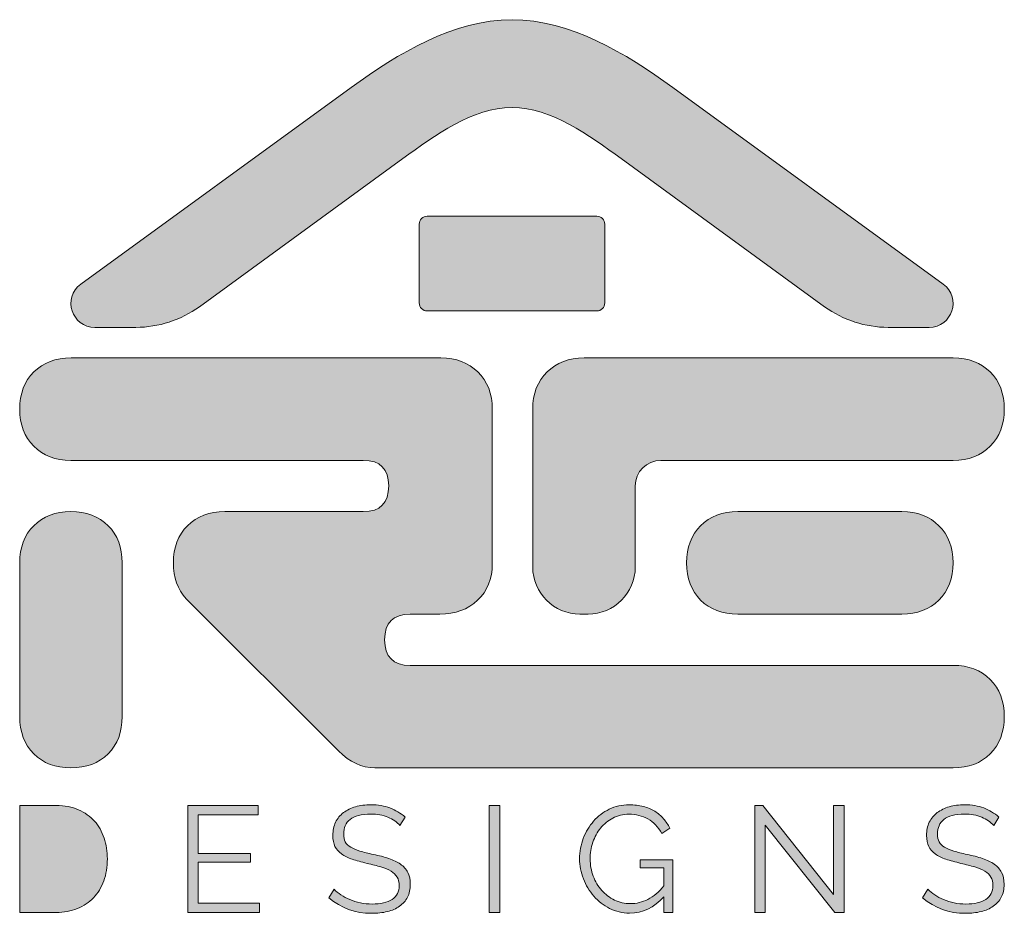
# Model space of a CAD drawing. Units: inches. Extents: x 92 to 1108, y -961 to -39.
import ezdxf

# ---------------------------------------------------------------- set-up
doc = ezdxf.new("R2010")
doc.units = ezdxf.units.IN
doc.header["$MEASUREMENT"] = 0
doc.layers.add('Layer 1', color=7, linetype='Continuous')

# ---------------------------------------------------------------- blocks, each defined once
blk = doc.blocks.new('block 2')
at = {"layer": 'Layer 1', "true_color": 0xb0b0b7}
h = blk.add_hatch(color=253, dxfattribs=at)
h.dxf.hatch_style = 2
edge = h.paths.add_edge_path()
edge.add_spline(control_points=[(169.3, -356.3), (169.3, -356.3), (211.6, -356.3), (211.6, -356.3), (235.2, -356.3), (258.1, -348.8), (277.2, -335), (277.2, -335), (487.4, -182.1), (487.4, -182.1), (520.3, -158.1), (559.3, -129.4), (600, -129.4), (640.7, -129.4), (679.7, -158.1), (712.6, -182.1), (712.6, -182.1), (922.8, -335), (922.8, -335), (941.9, -348.8), (964.8, -356.3), (988.4, -356.3), (988.4, -356.3), (1030.7, -356.3), (1030.7, -356.3), (1054.6, -356.3), (1064.5, -325.8), (1045.2, -311.8), (1045.2, -311.8), (766, -108.7), (766, -108.7), (717.5, -73.3), (660.1, -38.6), (600, -38.6), (539.9, -38.6), (482.5, -73.3), (434, -108.7), (434, -108.7), (154.8, -311.8), (154.8, -311.8), (135.5, -325.8), (145.4, -356.3), (169.3, -356.3)], knot_values=[0, 0, 0, 0, 1, 1, 1, 2, 2, 2, 3, 3, 3, 4, 4, 4, 5, 5, 5, 6, 6, 6, 7, 7, 7, 8, 8, 8, 9, 9, 9, 10, 10, 10, 11, 11, 11, 12, 12, 12, 13, 13, 13, 14, 14, 14, 14], degree=3, periodic=1)
at = {"layer": 'Layer 1', "true_color": 0xd9d9dd}
h = blk.add_hatch(color=254, dxfattribs=at)
h.dxf.hatch_style = 2
edge = h.paths.add_edge_path()
edge.add_spline(control_points=[(695.8, -331.1), (695.8, -331.1), (695.8, -249.8), (695.8, -249.8), (695.8, -245.2), (692.1, -241.5), (687.5, -241.5), (687.5, -241.5), (512.5, -241.5), (512.5, -241.5), (507.9, -241.5), (504.2, -245.2), (504.2, -249.8), (504.2, -249.8), (504.2, -331.1), (504.2, -331.1), (504.2, -335.7), (507.9, -339.4), (512.5, -339.4), (512.5, -339.4), (687.5, -339.4), (687.5, -339.4), (692.1, -339.4), (695.8, -335.7), (695.8, -331.1)], knot_values=[0, 0, 0, 0, 1, 1, 1, 2, 2, 2, 3, 3, 3, 4, 4, 4, 5, 5, 5, 6, 6, 6, 7, 7, 7, 8, 8, 8, 8], degree=3, periodic=1)
at = {"layer": 'Layer 1', "true_color": 0xb0b0b7}
h = blk.add_hatch(color=253, dxfattribs=at)
h.dxf.hatch_style = 2
edge = h.paths.add_edge_path()
edge.add_spline(control_points=[(458.4, -811.2), (458.4, -811.2), (1055.4, -811.2), (1055.4, -811.2), (1071.3, -811.2), (1084.1, -806.4), (1093.8, -796.6), (1103.5, -786.9), (1108.3, -774.2), (1108.3, -758.3), (1108.3, -742.4), (1103.5, -729.6), (1093.8, -719.9), (1084.1, -710.2), (1071.3, -705.4), (1055.4, -705.4), (1055.4, -705.4), (494.9, -705.4), (494.9, -705.4), (477.3, -705.4), (468.5, -696.5), (468.5, -678.9), (468.5, -661.2), (477.3, -652.4), (494.9, -652.4), (494.9, -652.4), (525.6, -652.4), (525.6, -652.4), (541.5, -652.4), (554.5, -647.7), (564.5, -638.1), (574.6, -628.6), (579.6, -616.1), (579.6, -600.6), (579.6, -600.6), (579.6, -440.7), (579.6, -440.7), (579.6, -424.9), (574.7, -412.1), (564.8, -402.4), (554.9, -392.7), (542.1, -387.8), (526.6, -387.8), (526.6, -387.8), (144.7, -387.8), (144.7, -387.8), (128.8, -387.8), (116, -392.7), (106.2, -402.4), (96.5, -412.1), (91.7, -424.9), (91.7, -440.7), (91.7, -456.6), (96.5, -469.4), (106.2, -479.1), (115.9, -488.8), (128.7, -493.7), (144.6, -493.7), (144.6, -493.7), (446.3, -493.7), (446.3, -493.7), (463.9, -493.7), (472.7, -502.5), (472.7, -520.1), (472.7, -537.8), (463.9, -546.6), (446.3, -546.6), (446.3, -546.6), (303.4, -546.6), (303.4, -546.6), (287.5, -546.6), (274.7, -551.4), (265, -561.1), (255.3, -570.8), (250.4, -583.6), (250.4, -599.5), (250.4, -614.7), (254.8, -627), (263.7, -636.5), (263.7, -636.5), (420.8, -793.7), (420.8, -793.7), (432.5, -805.4), (445, -811.2), (458.4, -811.2)], knot_values=[0, 0, 0, 0, 1, 1, 1, 2, 2, 2, 3, 3, 3, 4, 4, 4, 5, 5, 5, 6, 6, 6, 7, 7, 7, 8, 8, 8, 9, 9, 9, 10, 10, 10, 11, 11, 11, 12, 12, 12, 13, 13, 13, 14, 14, 14, 15, 15, 15, 16, 16, 16, 17, 17, 17, 18, 18, 18, 19, 19, 19, 20, 20, 20, 21, 21, 21, 22, 22, 22, 23, 23, 23, 24, 24, 24, 25, 25, 25, 26, 26, 26, 27, 27, 27, 28, 28, 28, 28], degree=3, periodic=1)
h = blk.add_hatch(color=253, dxfattribs=at)
h.dxf.hatch_style = 2
edge = h.paths.add_edge_path()
edge.add_spline(control_points=[(636.2, -402.4), (626.4, -412.1), (621.4, -424.9), (621.4, -440.7), (621.4, -440.7), (621.4, -603.7), (621.4, -603.7), (621.4, -630.6), (643.3, -652.4), (670.2, -652.4), (670.2, -652.4), (678.5, -652.4), (678.5, -652.4), (705.5, -652.4), (727.3, -630.6), (727.3, -603.7), (727.3, -603.7), (727.3, -520.1), (727.3, -520.1), (727.3, -505.5), (739.1, -493.7), (753.7, -493.7), (753.7, -493.7), (1055.4, -493.7), (1055.4, -493.7), (1071.3, -493.7), (1084.1, -488.8), (1093.8, -479.1), (1103.5, -469.4), (1108.3, -456.6), (1108.3, -440.7), (1108.3, -424.9), (1103.5, -412.1), (1093.8, -402.4), (1084.1, -392.7), (1071.3, -387.8), (1055.4, -387.8), (1055.4, -387.8), (674.4, -387.8), (674.4, -387.8), (658.8, -387.8), (646.1, -392.7), (636.2, -402.4)], knot_values=[0, 0, 0, 0, 1, 1, 1, 2, 2, 2, 3, 3, 3, 4, 4, 4, 5, 5, 5, 6, 6, 6, 7, 7, 7, 8, 8, 8, 9, 9, 9, 10, 10, 10, 11, 11, 11, 12, 12, 12, 13, 13, 13, 14, 14, 14, 14], degree=3, periodic=1)
h = blk.add_hatch(color=253, dxfattribs=at)
h.dxf.hatch_style = 2
edge = h.paths.add_edge_path()
edge.add_spline(control_points=[(144.6, -546.6), (128.7, -546.6), (115.9, -551.4), (106.2, -561.1), (96.5, -570.8), (91.7, -583.6), (91.7, -599.5), (91.7, -599.5), (91.7, -758.3), (91.7, -758.3), (91.7, -774.2), (96.5, -786.9), (106.2, -796.6), (115.9, -806.4), (128.7, -811.2), (144.6, -811.2), (160.5, -811.2), (173.2, -806.4), (183, -796.6), (192.7, -786.9), (197.5, -774.2), (197.5, -758.3), (197.5, -758.3), (197.5, -599.5), (197.5, -599.5), (197.5, -583.6), (192.7, -570.8), (183, -561.1), (173.2, -551.4), (160.5, -546.6), (144.6, -546.6)], knot_values=[0, 0, 0, 0, 1, 1, 1, 2, 2, 2, 3, 3, 3, 4, 4, 4, 5, 5, 5, 6, 6, 6, 7, 7, 7, 8, 8, 8, 9, 9, 9, 10, 10, 10, 10], degree=3, periodic=1)
h = blk.add_hatch(color=253, dxfattribs=at)
h.dxf.hatch_style = 2
edge = h.paths.add_edge_path()
edge.add_spline(control_points=[(833.1, -546.6), (817.3, -546.6), (804.5, -551.4), (794.8, -561.1), (785.1, -570.8), (780.2, -583.6), (780.2, -599.5), (780.2, -615.4), (785.1, -628.2), (794.8, -637.9), (804.5, -647.6), (817.3, -652.4), (833.1, -652.4), (833.1, -652.4), (1002.5, -652.4), (1002.5, -652.4), (1018.4, -652.4), (1031.2, -647.6), (1040.9, -637.9), (1050.6, -628.2), (1055.4, -615.4), (1055.4, -599.5), (1055.4, -583.6), (1050.6, -570.8), (1040.9, -561.1), (1031.2, -551.4), (1018.4, -546.6), (1002.5, -546.6), (1002.5, -546.6), (833.1, -546.6), (833.1, -546.6)], knot_values=[0, 0, 0, 0, 1, 1, 1, 2, 2, 2, 3, 3, 3, 4, 4, 4, 5, 5, 5, 6, 6, 6, 7, 7, 7, 8, 8, 8, 9, 9, 9, 10, 10, 10, 10], degree=3, periodic=1)
at = {"layer": 'Layer 1', "true_color": 0xd9d9dd}
h = blk.add_hatch(color=254, dxfattribs=at)
h.dxf.hatch_style = 2
edge = h.paths.add_edge_path()
edge.add_spline(control_points=[(168.9, -866.2), (164.5, -861.3), (159, -857.3), (152.4, -854.4), (145.8, -851.5), (138.1, -850.1), (129.3, -850.1), (129.3, -850.1), (91.9, -850.1), (91.9, -850.1), (91.9, -850.1), (91.9, -960.5), (91.9, -960.5), (91.9, -960.5), (129.3, -960.5), (129.3, -960.5), (137.4, -960.5), (144.7, -959.1), (151.2, -956.5), (157.7, -953.9), (163.2, -950.1), (167.8, -945.3), (172.4, -940.5), (176, -934.7), (178.5, -927.9), (180.9, -921.1), (182.2, -913.5), (182.2, -905.1), (182.2, -897.5), (181.1, -890.4), (178.8, -883.7), (176.6, -877), (173.3, -871.2), (168.9, -866.2)], knot_values=[0, 0, 0, 0, 1, 1, 1, 2, 2, 2, 3, 3, 3, 4, 4, 4, 5, 5, 5, 6, 6, 6, 7, 7, 7, 8, 8, 8, 9, 9, 9, 10, 10, 10, 11, 11, 11, 11], degree=3, periodic=1)
h = blk.add_hatch(color=254, dxfattribs=at)
h.dxf.hatch_style = 2
h.paths.add_polyline_path([(276.1, -908.7), (330.1, -908.7), (330.1, -899.5), (276.1, -899.5), (276.1, -859.7), (338, -859.7), (338, -850.1), (265.2, -850.1), (265.2, -960.5), (339.4, -960.5), (339.4, -950.8), (276.1, -950.8)])
h = blk.add_hatch(color=254, dxfattribs=at)
h.dxf.hatch_style = 2
edge = h.paths.add_edge_path()
edge.add_spline(control_points=[(484.8, -910.6), (481.5, -908.3), (477.4, -906.4), (472.7, -904.8), (468, -903.2), (462.7, -901.8), (456.8, -900.6), (451.5, -899.5), (446.9, -898.3), (443, -897.2), (439.1, -896), (436, -894.7), (433.5, -893.1), (431, -891.6), (429.1, -889.7), (427.9, -887.6), (426.8, -885.5), (426.2, -882.8), (426.2, -879.5), (426.2, -873.1), (428.4, -868.1), (432.8, -864.4), (437.3, -860.8), (444.4, -858.9), (454.2, -858.9), (460.8, -858.9), (466.7, -860), (471.9, -862.2), (477.1, -864.4), (481.2, -867.2), (484.3, -870.7), (484.3, -870.7), (489.6, -862), (489.6, -862), (484.9, -858), (479.7, -854.9), (474, -852.6), (468.2, -850.4), (461.7, -849.3), (454.3, -849.3), (448.5, -849.3), (443.2, -850), (438.4, -851.4), (433.7, -852.8), (429.5, -854.8), (426, -857.4), (422.5, -860.1), (419.8, -863.4), (417.8, -867.4), (415.9, -871.4), (415, -875.9), (415, -881), (415, -885.5), (415.7, -889.2), (417.2, -892.3), (418.7, -895.3), (421, -898), (424, -900.1), (427, -902.3), (430.7, -904.1), (435, -905.6), (439.4, -907), (444.5, -908.4), (450.3, -909.8), (455.8, -911), (460.6, -912.3), (464.7, -913.5), (468.9, -914.7), (472.3, -916.2), (475.1, -917.9), (477.9, -919.6), (480, -921.7), (481.4, -924), (482.8, -926.3), (483.5, -929.2), (483.5, -932.6), (483.5, -939.1), (481.1, -943.9), (476.2, -947), (471.2, -950.2), (464.4, -951.8), (455.5, -951.8), (451.3, -951.8), (447.3, -951.4), (443.4, -950.6), (439.6, -949.8), (436, -948.7), (432.6, -947.3), (429.2, -945.9), (426.2, -944.3), (423.4, -942.4), (420.7, -940.6), (418.3, -938.6), (416.4, -936.5), (416.4, -936.5), (410.9, -945.4), (410.9, -945.4), (423.4, -956.1), (438.1, -961.4), (455.2, -961.4), (461, -961.4), (466.4, -960.8), (471.3, -959.6), (476.1, -958.4), (480.3, -956.6), (483.8, -954.1), (487.4, -951.6), (490.1, -948.5), (492.1, -944.8), (494.1, -941), (495, -936.6), (495, -931.5), (495, -926.6), (494.2, -922.4), (492.4, -919.1), (490.6, -915.8), (488.1, -913), (484.8, -910.6)], knot_values=[0, 0, 0, 0, 1, 1, 1, 2, 2, 2, 3, 3, 3, 4, 4, 4, 5, 5, 5, 6, 6, 6, 7, 7, 7, 8, 8, 8, 9, 9, 9, 10, 10, 10, 11, 11, 11, 12, 12, 12, 13, 13, 13, 14, 14, 14, 15, 15, 15, 16, 16, 16, 17, 17, 17, 18, 18, 18, 19, 19, 19, 20, 20, 20, 21, 21, 21, 22, 22, 22, 23, 23, 23, 24, 24, 24, 25, 25, 25, 26, 26, 26, 27, 27, 27, 28, 28, 28, 29, 29, 29, 30, 30, 30, 31, 31, 31, 32, 32, 32, 33, 33, 33, 34, 34, 34, 35, 35, 35, 36, 36, 36, 37, 37, 37, 38, 38, 38, 39, 39, 39, 39], degree=3, periodic=1)
h = blk.add_hatch(color=254, dxfattribs=at)
h.dxf.hatch_style = 2
h.paths.add_polyline_path([(576.4, -960.5), (587.3, -960.5), (587.3, -850.1), (576.4, -850.1)])
h = blk.add_hatch(color=254, dxfattribs=at)
h.dxf.hatch_style = 2
edge = h.paths.add_edge_path()
edge.add_spline(control_points=[(732.3, -914.6), (732.3, -914.6), (756.9, -914.6), (756.9, -914.6), (756.9, -914.6), (756.9, -932.9), (756.9, -932.9), (751.6, -939.4), (746.1, -944.1), (740.3, -947), (734.6, -950), (728.5, -951.4), (722.2, -951.4), (716.3, -951.4), (710.8, -950.2), (705.8, -947.7), (700.8, -945.2), (696.4, -941.9), (692.7, -937.7), (688.9, -933.5), (686, -928.6), (683.9, -923), (681.8, -917.4), (680.7, -911.5), (680.7, -905.3), (680.7, -899.4), (681.6, -893.6), (683.5, -888.1), (685.4, -882.5), (688, -877.6), (691.5, -873.3), (695, -869), (699.2, -865.6), (704.1, -863), (709, -860.4), (714.5, -859.1), (720.7, -859.1), (728, -859.1), (734.6, -860.7), (740.4, -863.9), (746.2, -867.1), (750.9, -872.1), (754.6, -879), (754.6, -879), (763, -873.4), (763, -873.4), (761.2, -869.9), (759, -866.6), (756.5, -863.7), (754, -860.7), (751, -858.2), (747.5, -856), (744, -853.9), (740, -852.3), (735.6, -851.1), (731.1, -849.9), (726.2, -849.3), (720.8, -849.3), (713.5, -849.3), (706.7, -850.8), (700.4, -853.9), (694.2, -856.9), (688.8, -861), (684.3, -866.2), (679.7, -871.3), (676.2, -877.2), (673.6, -884), (671.1, -890.7), (669.8, -897.7), (669.8, -905.1), (669.8, -912.2), (671.1, -919), (673.7, -925.7), (676.3, -932.4), (679.9, -938.4), (684.5, -943.7), (689.1, -949), (694.6, -953.2), (700.8, -956.4), (707.1, -959.6), (714, -961.2), (721.4, -961.2), (734.8, -961.2), (746.6, -955.6), (756.9, -944.3), (756.9, -944.3), (756.9, -960.5), (756.9, -960.5), (756.9, -960.5), (766.1, -960.5), (766.1, -960.5), (766.1, -960.5), (766.1, -906.2), (766.1, -906.2), (766.1, -906.2), (732.3, -906.2), (732.3, -906.2), (732.3, -906.2), (732.3, -914.6), (732.3, -914.6)], knot_values=[0, 0, 0, 0, 1, 1, 1, 2, 2, 2, 3, 3, 3, 4, 4, 4, 5, 5, 5, 6, 6, 6, 7, 7, 7, 8, 8, 8, 9, 9, 9, 10, 10, 10, 11, 11, 11, 12, 12, 12, 13, 13, 13, 14, 14, 14, 15, 15, 15, 16, 16, 16, 17, 17, 17, 18, 18, 18, 19, 19, 19, 20, 20, 20, 21, 21, 21, 22, 22, 22, 23, 23, 23, 24, 24, 24, 25, 25, 25, 26, 26, 26, 27, 27, 27, 28, 28, 28, 29, 29, 29, 30, 30, 30, 31, 31, 31, 32, 32, 32, 33, 33, 33, 33], degree=3, periodic=1)
h = blk.add_hatch(color=254, dxfattribs=at)
h.dxf.hatch_style = 2
h.paths.add_polyline_path([(932.1, -942), (859, -850.1), (850.7, -850.1), (850.7, -960.5), (861.5, -960.5), (861.5, -870.3), (933.5, -960.5), (943, -960.5), (943, -850.2), (932.1, -850.2)])
h = blk.add_hatch(color=254, dxfattribs=at)
h.dxf.hatch_style = 2
edge = h.paths.add_edge_path()
edge.add_spline(control_points=[(1097.9, -910.6), (1094.6, -908.3), (1090.6, -906.4), (1085.8, -904.8), (1081.1, -903.2), (1075.8, -901.8), (1069.9, -900.6), (1064.6, -899.5), (1060, -898.3), (1056.1, -897.2), (1052.2, -896), (1049.1, -894.7), (1046.6, -893.1), (1044.1, -891.6), (1042.2, -889.7), (1041.1, -887.6), (1039.9, -885.5), (1039.3, -882.8), (1039.3, -879.5), (1039.3, -873.1), (1041.5, -868.1), (1045.9, -864.4), (1050.4, -860.8), (1057.5, -858.9), (1067.3, -858.9), (1073.9, -858.9), (1079.8, -860), (1085, -862.2), (1090.2, -864.4), (1094.3, -867.2), (1097.4, -870.7), (1097.4, -870.7), (1102.7, -862), (1102.7, -862), (1098, -858), (1092.8, -854.9), (1087.1, -852.6), (1081.3, -850.4), (1074.8, -849.3), (1067.4, -849.3), (1061.6, -849.3), (1056.3, -850), (1051.5, -851.4), (1046.8, -852.8), (1042.6, -854.8), (1039.1, -857.4), (1035.6, -860.1), (1032.9, -863.4), (1030.9, -867.4), (1029, -871.4), (1028.1, -875.9), (1028.1, -881), (1028.1, -885.5), (1028.8, -889.2), (1030.3, -892.3), (1031.8, -895.3), (1034.1, -898), (1037.1, -900.1), (1040.1, -902.3), (1043.8, -904.1), (1048.1, -905.6), (1052.5, -907), (1057.6, -908.4), (1063.4, -909.8), (1068.9, -911), (1073.7, -912.3), (1077.8, -913.5), (1082, -914.7), (1085.4, -916.2), (1088.2, -917.9), (1091, -919.6), (1093.1, -921.7), (1094.5, -924), (1095.9, -926.3), (1096.6, -929.2), (1096.6, -932.6), (1096.6, -939.1), (1094.2, -943.9), (1089.3, -947), (1084.3, -950.2), (1077.5, -951.8), (1068.7, -951.8), (1064.4, -951.8), (1060.4, -951.4), (1056.5, -950.6), (1052.7, -949.8), (1049.1, -948.7), (1045.7, -947.3), (1042.3, -945.9), (1039.3, -944.3), (1036.5, -942.4), (1033.8, -940.6), (1031.4, -938.6), (1029.5, -936.5), (1029.5, -936.5), (1024, -945.4), (1024, -945.4), (1036.5, -956.1), (1051.2, -961.4), (1068.3, -961.4), (1074.1, -961.4), (1079.5, -960.8), (1084.4, -959.6), (1089.2, -958.4), (1093.4, -956.6), (1097, -954.1), (1100.5, -951.6), (1103.2, -948.5), (1105.2, -944.8), (1107.2, -941), (1108.1, -936.6), (1108.1, -931.5), (1108.1, -926.6), (1107.3, -922.4), (1105.5, -919.1), (1103.7, -915.8), (1101.2, -913), (1097.9, -910.6)], knot_values=[0, 0, 0, 0, 1, 1, 1, 2, 2, 2, 3, 3, 3, 4, 4, 4, 5, 5, 5, 6, 6, 6, 7, 7, 7, 8, 8, 8, 9, 9, 9, 10, 10, 10, 11, 11, 11, 12, 12, 12, 13, 13, 13, 14, 14, 14, 15, 15, 15, 16, 16, 16, 17, 17, 17, 18, 18, 18, 19, 19, 19, 20, 20, 20, 21, 21, 21, 22, 22, 22, 23, 23, 23, 24, 24, 24, 25, 25, 25, 26, 26, 26, 27, 27, 27, 28, 28, 28, 29, 29, 29, 30, 30, 30, 31, 31, 31, 32, 32, 32, 33, 33, 33, 34, 34, 34, 35, 35, 35, 36, 36, 36, 37, 37, 37, 38, 38, 38, 39, 39, 39, 39], degree=3, periodic=1)
at = {"layer": 'Layer 1', "lineweight": 0}
for points in [[(276.1, -908.7), (330.1, -908.7), (330.1, -899.5), (276.1, -899.5), (276.1, -859.7), (338, -859.7), (338, -850.1), (265.2, -850.1), (265.2, -960.5), (339.4, -960.5), (339.4, -950.8), (276.1, -950.8), (276.1, -908.7)], [(576.4, -960.5), (587.3, -960.5), (587.3, -850.1), (576.4, -850.1), (576.4, -960.5)], [(932.1, -942), (859, -850.1), (850.7, -850.1), (850.7, -960.5), (861.5, -960.5), (861.5, -870.3), (933.5, -960.5), (943, -960.5), (943, -850.2), (932.1, -850.2), (932.1, -942)]]:
    blk.add_lwpolyline(points, dxfattribs=at)
for points, knots in [([(169.3, -356.3), (169.3, -356.3), (211.6, -356.3), (211.6, -356.3), (235.2, -356.3), (258.1, -348.8), (277.2, -335), (277.2, -335), (487.4, -182.1), (487.4, -182.1), (520.3, -158.1), (559.3, -129.4), (600, -129.4), (640.7, -129.4), (679.7, -158.1), (712.6, -182.1), (712.6, -182.1), (922.8, -335), (922.8, -335), (941.9, -348.8), (964.8, -356.3), (988.4, -356.3), (988.4, -356.3), (1030.7, -356.3), (1030.7, -356.3), (1054.6, -356.3), (1064.5, -325.8), (1045.2, -311.8), (1045.2, -311.8), (766, -108.7), (766, -108.7), (717.5, -73.3), (660.1, -38.6), (600, -38.6), (539.9, -38.6), (482.5, -73.3), (434, -108.7), (434, -108.7), (154.8, -311.8), (154.8, -311.8), (135.5, -325.8), (145.4, -356.3), (169.3, -356.3)], [0, 0, 0, 0, 1, 1, 1, 2, 2, 2, 3, 3, 3, 4, 4, 4, 5, 5, 5, 6, 6, 6, 7, 7, 7, 8, 8, 8, 9, 9, 9, 10, 10, 10, 11, 11, 11, 12, 12, 12, 13, 13, 13, 14, 14, 14, 14]), ([(695.8, -331.1), (695.8, -331.1), (695.8, -249.8), (695.8, -249.8), (695.8, -245.2), (692.1, -241.5), (687.5, -241.5), (687.5, -241.5), (512.5, -241.5), (512.5, -241.5), (507.9, -241.5), (504.2, -245.2), (504.2, -249.8), (504.2, -249.8), (504.2, -331.1), (504.2, -331.1), (504.2, -335.7), (507.9, -339.4), (512.5, -339.4), (512.5, -339.4), (687.5, -339.4), (687.5, -339.4), (692.1, -339.4), (695.8, -335.7), (695.8, -331.1)], [0, 0, 0, 0, 1, 1, 1, 2, 2, 2, 3, 3, 3, 4, 4, 4, 5, 5, 5, 6, 6, 6, 7, 7, 7, 8, 8, 8, 8]), ([(458.4, -811.2), (458.4, -811.2), (1055.4, -811.2), (1055.4, -811.2), (1071.3, -811.2), (1084.1, -806.4), (1093.8, -796.6), (1103.5, -786.9), (1108.3, -774.2), (1108.3, -758.3), (1108.3, -742.4), (1103.5, -729.6), (1093.8, -719.9), (1084.1, -710.2), (1071.3, -705.4), (1055.4, -705.4), (1055.4, -705.4), (494.9, -705.4), (494.9, -705.4), (477.3, -705.4), (468.5, -696.5), (468.5, -678.9), (468.5, -661.2), (477.3, -652.4), (494.9, -652.4), (494.9, -652.4), (525.6, -652.4), (525.6, -652.4), (541.5, -652.4), (554.5, -647.7), (564.5, -638.1), (574.6, -628.6), (579.6, -616.1), (579.6, -600.6), (579.6, -600.6), (579.6, -440.7), (579.6, -440.7), (579.6, -424.9), (574.7, -412.1), (564.8, -402.4), (554.9, -392.7), (542.1, -387.8), (526.6, -387.8), (526.6, -387.8), (144.7, -387.8), (144.7, -387.8), (128.8, -387.8), (116, -392.7), (106.2, -402.4), (96.5, -412.1), (91.7, -424.9), (91.7, -440.7), (91.7, -456.6), (96.5, -469.4), (106.2, -479.1), (115.9, -488.8), (128.7, -493.7), (144.6, -493.7), (144.6, -493.7), (446.3, -493.7), (446.3, -493.7), (463.9, -493.7), (472.7, -502.5), (472.7, -520.1), (472.7, -537.8), (463.9, -546.6), (446.3, -546.6), (446.3, -546.6), (303.4, -546.6), (303.4, -546.6), (287.5, -546.6), (274.7, -551.4), (265, -561.1), (255.3, -570.8), (250.4, -583.6), (250.4, -599.5), (250.4, -614.7), (254.8, -627), (263.7, -636.5), (263.7, -636.5), (420.8, -793.7), (420.8, -793.7), (432.5, -805.4), (445, -811.2), (458.4, -811.2)], [0, 0, 0, 0, 1, 1, 1, 2, 2, 2, 3, 3, 3, 4, 4, 4, 5, 5, 5, 6, 6, 6, 7, 7, 7, 8, 8, 8, 9, 9, 9, 10, 10, 10, 11, 11, 11, 12, 12, 12, 13, 13, 13, 14, 14, 14, 15, 15, 15, 16, 16, 16, 17, 17, 17, 18, 18, 18, 19, 19, 19, 20, 20, 20, 21, 21, 21, 22, 22, 22, 23, 23, 23, 24, 24, 24, 25, 25, 25, 26, 26, 26, 27, 27, 27, 28, 28, 28, 28]), ([(636.2, -402.4), (626.4, -412.1), (621.4, -424.9), (621.4, -440.7), (621.4, -440.7), (621.4, -603.7), (621.4, -603.7), (621.4, -630.6), (643.3, -652.4), (670.2, -652.4), (670.2, -652.4), (678.5, -652.4), (678.5, -652.4), (705.5, -652.4), (727.3, -630.6), (727.3, -603.7), (727.3, -603.7), (727.3, -520.1), (727.3, -520.1), (727.3, -505.5), (739.1, -493.7), (753.7, -493.7), (753.7, -493.7), (1055.4, -493.7), (1055.4, -493.7), (1071.3, -493.7), (1084.1, -488.8), (1093.8, -479.1), (1103.5, -469.4), (1108.3, -456.6), (1108.3, -440.7), (1108.3, -424.9), (1103.5, -412.1), (1093.8, -402.4), (1084.1, -392.7), (1071.3, -387.8), (1055.4, -387.8), (1055.4, -387.8), (674.4, -387.8), (674.4, -387.8), (658.8, -387.8), (646.1, -392.7), (636.2, -402.4)], [0, 0, 0, 0, 1, 1, 1, 2, 2, 2, 3, 3, 3, 4, 4, 4, 5, 5, 5, 6, 6, 6, 7, 7, 7, 8, 8, 8, 9, 9, 9, 10, 10, 10, 11, 11, 11, 12, 12, 12, 13, 13, 13, 14, 14, 14, 14]), ([(144.6, -546.6), (128.7, -546.6), (115.9, -551.4), (106.2, -561.1), (96.5, -570.8), (91.7, -583.6), (91.7, -599.5), (91.7, -599.5), (91.7, -758.3), (91.7, -758.3), (91.7, -774.2), (96.5, -786.9), (106.2, -796.6), (115.9, -806.4), (128.7, -811.2), (144.6, -811.2), (160.5, -811.2), (173.2, -806.4), (183, -796.6), (192.7, -786.9), (197.5, -774.2), (197.5, -758.3), (197.5, -758.3), (197.5, -599.5), (197.5, -599.5), (197.5, -583.6), (192.7, -570.8), (183, -561.1), (173.2, -551.4), (160.5, -546.6), (144.6, -546.6)], [0, 0, 0, 0, 1, 1, 1, 2, 2, 2, 3, 3, 3, 4, 4, 4, 5, 5, 5, 6, 6, 6, 7, 7, 7, 8, 8, 8, 9, 9, 9, 10, 10, 10, 10]), ([(833.1, -546.6), (817.3, -546.6), (804.5, -551.4), (794.8, -561.1), (785.1, -570.8), (780.2, -583.6), (780.2, -599.5), (780.2, -615.4), (785.1, -628.2), (794.8, -637.9), (804.5, -647.6), (817.3, -652.4), (833.1, -652.4), (833.1, -652.4), (1002.5, -652.4), (1002.5, -652.4), (1018.4, -652.4), (1031.2, -647.6), (1040.9, -637.9), (1050.6, -628.2), (1055.4, -615.4), (1055.4, -599.5), (1055.4, -583.6), (1050.6, -570.8), (1040.9, -561.1), (1031.2, -551.4), (1018.4, -546.6), (1002.5, -546.6), (1002.5, -546.6), (833.1, -546.6), (833.1, -546.6)], [0, 0, 0, 0, 1, 1, 1, 2, 2, 2, 3, 3, 3, 4, 4, 4, 5, 5, 5, 6, 6, 6, 7, 7, 7, 8, 8, 8, 9, 9, 9, 10, 10, 10, 10]), ([(168.9, -866.2), (164.5, -861.3), (159, -857.3), (152.4, -854.4), (145.8, -851.5), (138.1, -850.1), (129.3, -850.1), (129.3, -850.1), (91.9, -850.1), (91.9, -850.1), (91.9, -850.1), (91.9, -960.5), (91.9, -960.5), (91.9, -960.5), (129.3, -960.5), (129.3, -960.5), (137.4, -960.5), (144.7, -959.1), (151.2, -956.5), (157.7, -953.9), (163.2, -950.1), (167.8, -945.3), (172.4, -940.5), (176, -934.7), (178.5, -927.9), (180.9, -921.1), (182.2, -913.5), (182.2, -905.1), (182.2, -897.5), (181.1, -890.4), (178.8, -883.7), (176.6, -877), (173.3, -871.2), (168.9, -866.2)], [0, 0, 0, 0, 1, 1, 1, 2, 2, 2, 3, 3, 3, 4, 4, 4, 5, 5, 5, 6, 6, 6, 7, 7, 7, 8, 8, 8, 9, 9, 9, 10, 10, 10, 11, 11, 11, 11]), ([(484.8, -910.6), (481.5, -908.3), (477.4, -906.4), (472.7, -904.8), (468, -903.2), (462.7, -901.8), (456.8, -900.6), (451.5, -899.5), (446.9, -898.3), (443, -897.2), (439.1, -896), (436, -894.7), (433.5, -893.1), (431, -891.6), (429.1, -889.7), (427.9, -887.6), (426.8, -885.5), (426.2, -882.8), (426.2, -879.5), (426.2, -873.1), (428.4, -868.1), (432.8, -864.4), (437.3, -860.8), (444.4, -858.9), (454.2, -858.9), (460.8, -858.9), (466.7, -860), (471.9, -862.2), (477.1, -864.4), (481.2, -867.2), (484.3, -870.7), (484.3, -870.7), (489.6, -862), (489.6, -862), (484.9, -858), (479.7, -854.9), (474, -852.6), (468.2, -850.4), (461.7, -849.3), (454.3, -849.3), (448.5, -849.3), (443.2, -850), (438.4, -851.4), (433.7, -852.8), (429.5, -854.8), (426, -857.4), (422.5, -860.1), (419.8, -863.4), (417.8, -867.4), (415.9, -871.4), (415, -875.9), (415, -881), (415, -885.5), (415.7, -889.2), (417.2, -892.3), (418.7, -895.3), (421, -898), (424, -900.1), (427, -902.3), (430.7, -904.1), (435, -905.6), (439.4, -907), (444.5, -908.4), (450.3, -909.8), (455.8, -911), (460.6, -912.3), (464.7, -913.5), (468.9, -914.7), (472.3, -916.2), (475.1, -917.9), (477.9, -919.6), (480, -921.7), (481.4, -924), (482.8, -926.3), (483.5, -929.2), (483.5, -932.6), (483.5, -939.1), (481.1, -943.9), (476.2, -947), (471.2, -950.2), (464.4, -951.8), (455.5, -951.8), (451.3, -951.8), (447.3, -951.4), (443.4, -950.6), (439.6, -949.8), (436, -948.7), (432.6, -947.3), (429.2, -945.9), (426.2, -944.3), (423.4, -942.4), (420.7, -940.6), (418.3, -938.6), (416.4, -936.5), (416.4, -936.5), (410.9, -945.4), (410.9, -945.4), (423.4, -956.1), (438.1, -961.4), (455.2, -961.4), (461, -961.4), (466.4, -960.8), (471.3, -959.6), (476.1, -958.4), (480.3, -956.6), (483.8, -954.1), (487.4, -951.6), (490.1, -948.5), (492.1, -944.8), (494.1, -941), (495, -936.6), (495, -931.5), (495, -926.6), (494.2, -922.4), (492.4, -919.1), (490.6, -915.8), (488.1, -913), (484.8, -910.6)], [0, 0, 0, 0, 1, 1, 1, 2, 2, 2, 3, 3, 3, 4, 4, 4, 5, 5, 5, 6, 6, 6, 7, 7, 7, 8, 8, 8, 9, 9, 9, 10, 10, 10, 11, 11, 11, 12, 12, 12, 13, 13, 13, 14, 14, 14, 15, 15, 15, 16, 16, 16, 17, 17, 17, 18, 18, 18, 19, 19, 19, 20, 20, 20, 21, 21, 21, 22, 22, 22, 23, 23, 23, 24, 24, 24, 25, 25, 25, 26, 26, 26, 27, 27, 27, 28, 28, 28, 29, 29, 29, 30, 30, 30, 31, 31, 31, 32, 32, 32, 33, 33, 33, 34, 34, 34, 35, 35, 35, 36, 36, 36, 37, 37, 37, 38, 38, 38, 39, 39, 39, 39]), ([(732.3, -914.6), (732.3, -914.6), (756.9, -914.6), (756.9, -914.6), (756.9, -914.6), (756.9, -932.9), (756.9, -932.9), (751.6, -939.4), (746.1, -944.1), (740.3, -947), (734.6, -950), (728.5, -951.4), (722.2, -951.4), (716.3, -951.4), (710.8, -950.2), (705.8, -947.7), (700.8, -945.2), (696.4, -941.9), (692.7, -937.7), (688.9, -933.5), (686, -928.6), (683.9, -923), (681.8, -917.4), (680.7, -911.5), (680.7, -905.3), (680.7, -899.4), (681.6, -893.6), (683.5, -888.1), (685.4, -882.5), (688, -877.6), (691.5, -873.3), (695, -869), (699.2, -865.6), (704.1, -863), (709, -860.4), (714.5, -859.1), (720.7, -859.1), (728, -859.1), (734.6, -860.7), (740.4, -863.9), (746.2, -867.1), (750.9, -872.1), (754.6, -879), (754.6, -879), (763, -873.4), (763, -873.4), (761.2, -869.9), (759, -866.6), (756.5, -863.7), (754, -860.7), (751, -858.2), (747.5, -856), (744, -853.9), (740, -852.3), (735.6, -851.1), (731.1, -849.9), (726.2, -849.3), (720.8, -849.3), (713.5, -849.3), (706.7, -850.8), (700.4, -853.9), (694.2, -856.9), (688.8, -861), (684.3, -866.2), (679.7, -871.3), (676.2, -877.2), (673.6, -884), (671.1, -890.7), (669.8, -897.7), (669.8, -905.1), (669.8, -912.2), (671.1, -919), (673.7, -925.7), (676.3, -932.4), (679.9, -938.4), (684.5, -943.7), (689.1, -949), (694.6, -953.2), (700.8, -956.4), (707.1, -959.6), (714, -961.2), (721.4, -961.2), (734.8, -961.2), (746.6, -955.6), (756.9, -944.3), (756.9, -944.3), (756.9, -960.5), (756.9, -960.5), (756.9, -960.5), (766.1, -960.5), (766.1, -960.5), (766.1, -960.5), (766.1, -906.2), (766.1, -906.2), (766.1, -906.2), (732.3, -906.2), (732.3, -906.2), (732.3, -906.2), (732.3, -914.6), (732.3, -914.6)], [0, 0, 0, 0, 1, 1, 1, 2, 2, 2, 3, 3, 3, 4, 4, 4, 5, 5, 5, 6, 6, 6, 7, 7, 7, 8, 8, 8, 9, 9, 9, 10, 10, 10, 11, 11, 11, 12, 12, 12, 13, 13, 13, 14, 14, 14, 15, 15, 15, 16, 16, 16, 17, 17, 17, 18, 18, 18, 19, 19, 19, 20, 20, 20, 21, 21, 21, 22, 22, 22, 23, 23, 23, 24, 24, 24, 25, 25, 25, 26, 26, 26, 27, 27, 27, 28, 28, 28, 29, 29, 29, 30, 30, 30, 31, 31, 31, 32, 32, 32, 33, 33, 33, 33]), ([(1097.9, -910.6), (1094.6, -908.3), (1090.6, -906.4), (1085.8, -904.8), (1081.1, -903.2), (1075.8, -901.8), (1069.9, -900.6), (1064.6, -899.5), (1060, -898.3), (1056.1, -897.2), (1052.2, -896), (1049.1, -894.7), (1046.6, -893.1), (1044.1, -891.6), (1042.2, -889.7), (1041.1, -887.6), (1039.9, -885.5), (1039.3, -882.8), (1039.3, -879.5), (1039.3, -873.1), (1041.5, -868.1), (1045.9, -864.4), (1050.4, -860.8), (1057.5, -858.9), (1067.3, -858.9), (1073.9, -858.9), (1079.8, -860), (1085, -862.2), (1090.2, -864.4), (1094.3, -867.2), (1097.4, -870.7), (1097.4, -870.7), (1102.7, -862), (1102.7, -862), (1098, -858), (1092.8, -854.9), (1087.1, -852.6), (1081.3, -850.4), (1074.8, -849.3), (1067.4, -849.3), (1061.6, -849.3), (1056.3, -850), (1051.5, -851.4), (1046.8, -852.8), (1042.6, -854.8), (1039.1, -857.4), (1035.6, -860.1), (1032.9, -863.4), (1030.9, -867.4), (1029, -871.4), (1028.1, -875.9), (1028.1, -881), (1028.1, -885.5), (1028.8, -889.2), (1030.3, -892.3), (1031.8, -895.3), (1034.1, -898), (1037.1, -900.1), (1040.1, -902.3), (1043.8, -904.1), (1048.1, -905.6), (1052.5, -907), (1057.6, -908.4), (1063.4, -909.8), (1068.9, -911), (1073.7, -912.3), (1077.8, -913.5), (1082, -914.7), (1085.4, -916.2), (1088.2, -917.9), (1091, -919.6), (1093.1, -921.7), (1094.5, -924), (1095.9, -926.3), (1096.6, -929.2), (1096.6, -932.6), (1096.6, -939.1), (1094.2, -943.9), (1089.3, -947), (1084.3, -950.2), (1077.5, -951.8), (1068.7, -951.8), (1064.4, -951.8), (1060.4, -951.4), (1056.5, -950.6), (1052.7, -949.8), (1049.1, -948.7), (1045.7, -947.3), (1042.3, -945.9), (1039.3, -944.3), (1036.5, -942.4), (1033.8, -940.6), (1031.4, -938.6), (1029.5, -936.5), (1029.5, -936.5), (1024, -945.4), (1024, -945.4), (1036.5, -956.1), (1051.2, -961.4), (1068.3, -961.4), (1074.1, -961.4), (1079.5, -960.8), (1084.4, -959.6), (1089.2, -958.4), (1093.4, -956.6), (1097, -954.1), (1100.5, -951.6), (1103.2, -948.5), (1105.2, -944.8), (1107.2, -941), (1108.1, -936.6), (1108.1, -931.5), (1108.1, -926.6), (1107.3, -922.4), (1105.5, -919.1), (1103.7, -915.8), (1101.2, -913), (1097.9, -910.6)], [0, 0, 0, 0, 1, 1, 1, 2, 2, 2, 3, 3, 3, 4, 4, 4, 5, 5, 5, 6, 6, 6, 7, 7, 7, 8, 8, 8, 9, 9, 9, 10, 10, 10, 11, 11, 11, 12, 12, 12, 13, 13, 13, 14, 14, 14, 15, 15, 15, 16, 16, 16, 17, 17, 17, 18, 18, 18, 19, 19, 19, 20, 20, 20, 21, 21, 21, 22, 22, 22, 23, 23, 23, 24, 24, 24, 25, 25, 25, 26, 26, 26, 27, 27, 27, 28, 28, 28, 29, 29, 29, 30, 30, 30, 31, 31, 31, 32, 32, 32, 33, 33, 33, 34, 34, 34, 35, 35, 35, 36, 36, 36, 37, 37, 37, 38, 38, 38, 39, 39, 39, 39])]:
    blk.add_open_spline(points, degree=3, knots=knots, dxfattribs=at)

msp = doc.modelspace()

# ---------------------------------------------------------------- block references
at = {"layer": 'Layer 1'}
msp.add_blockref('block 2', (0, 0), dxfattribs=at)

doc.saveas('drawing.dxf')
